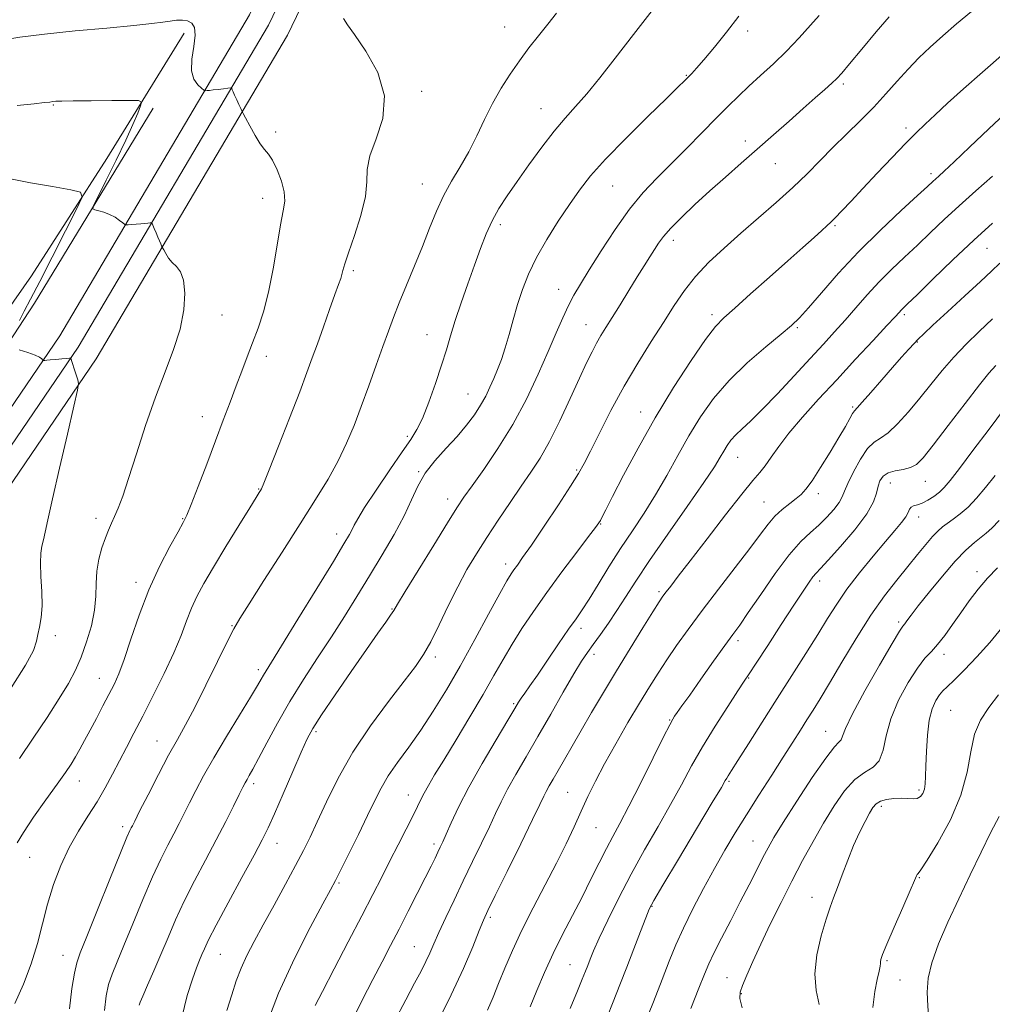
# Model space of a CAD drawing. Extents: x 2104800 to 2107700, y 292300 to 295200.
# Drawn here: x 2106722 to 2106960, y 293054 to 293294 of the extents above; entities that cross this region are included whole.
import ezdxf

# ---------------------------------------------------------------- set-up
doc = ezdxf.new("R2010")
doc.units = 0
doc.header["$MEASUREMENT"] = 0
for name, color, linetype, lineweight in [('BREAKLINE DTM HARD', 7, 'Continuous', 0), ('CONTOUR INDEX', 41, 'Continuous', 13), ('CONTOUR INTERMEDIATE', 44, 'Continuous', 0), ('SPOT ELEVATION DTM', 2, 'Continuous', 13)]:
    doc.layers.add(name, color=color, linetype=linetype, lineweight=lineweight)

msp = doc.modelspace()

# ---------------------------------------------------------------- linework, layer by layer
at = {"layer": 'BREAKLINE DTM HARD'}
for points in [[(2106512.77, 292918.74, 1078.52), (2106534.12, 292945.26, 1072.69), (2106559.87, 292970.52, 1066.06), (2106585.19, 292999.09, 1059.76), (2106603.61, 293024.21, 1055.58), (2106616.83, 293051.01, 1052.33), (2106637.67, 293080.75, 1048.81), (2106666.2, 293122.71, 1046.42), (2106706.27, 293179.09, 1043.84), (2106732.24, 293217.1, 1041.65), (2106778.6, 293295.54, 1036.87), (2106801.35, 293342.78, 1034.09), (2106822.26, 293386.2, 1030.51), (2106826.15, 293397.55, 1029.56), (2106829.35, 293409.26, 1028.49), (2106831.81, 293421.14, 1027.31), (2106833.52, 293433.14, 1026.03), (2106834.48, 293445.22, 1024.65), (2106834.67, 293457.31, 1023.17), (2106834.1, 293469.39, 1021.61), (2106832.78, 293481.39, 1019.96), (2106830.7, 293493.28, 1018.24)], [(2106517.32, 292916.02, 1078.72), (2106538.02, 292941.73, 1072.89), (2106563.68, 292966.9, 1066.26), (2106589.28, 292995.79, 1059.96), (2106608.12, 293021.48, 1055.78), (2106621.36, 293048.33, 1052.53), (2106641.99, 293077.77, 1049.01), (2106670.51, 293119.71, 1046.62), (2106710.58, 293176.09, 1044.04), (2106736.67, 293214.28, 1041.85), (2106783.23, 293293.06, 1037.07), (2106806.08, 293340.5, 1034.29), (2106827.13, 293384.2, 1030.71), (2106831.17, 293396.01, 1029.76), (2106834.45, 293408.04, 1028.69), (2106836.98, 293420.24, 1027.51), (2106838.74, 293432.57, 1026.23), (2106839.72, 293444.97, 1024.85), (2106839.92, 293457.39, 1023.37), (2106839.34, 293469.8, 1021.81), (2106837.98, 293482.13, 1020.16), (2106835.84, 293494.34, 1018.44)], [(2106521.87, 292913.3, 1078.52), (2106541.92, 292938.2, 1072.69), (2106567.49, 292963.28, 1066.06), (2106593.37, 292992.49, 1059.76), (2106612.63, 293018.75, 1055.58), (2106625.89, 293045.65, 1052.33), (2106646.31, 293074.79, 1048.81), (2106674.82, 293116.71, 1046.42), (2106714.89, 293173.09, 1043.84), (2106741.1, 293211.46, 1041.65), (2106787.86, 293290.58, 1036.87), (2106810.81, 293338.22, 1034.09), (2106832, 293382.2, 1030.51), (2106836.19, 293394.47, 1029.56), (2106839.56, 293406.81, 1028.49), (2106842.16, 293419.34, 1027.31), (2106843.96, 293431.99, 1026.03), (2106844.97, 293444.72, 1024.65), (2106845.17, 293457.48, 1023.17), (2106844.58, 293470.21, 1021.61), (2106843.18, 293482.87, 1019.96), (2106840.98, 293495.41, 1018.24)], [(2106646.98, 293117.82, 1049.1), (2106672.48, 293156.39, 1047.54), (2106700.38, 293196.19, 1045.98), (2106725.31, 293231.72, 1043.39), (2106743.67, 293260.47, 1041.44), (2106762.62, 293291.06, 1038.33)], [(2106755.01, 293272.76, 1038.59), (2106726.01, 293225.06, 1041.31), (2106697.56, 293181.61, 1044.17), (2106668.52, 293136.93, 1045.85), (2106645.39, 293102.65, 1048.12)]]:
    msp.add_polyline3d(points, dxfattribs=at)
at = {"layer": 'CONTOUR INDEX', "flags": 128}
for points, elevation in [([(2106751.602, 293053.46), (2106751.845, 293054.135), (2106752.488, 293055.639), (2106753.654, 293058.291), (2106755.201, 293061.823), (2106756.919, 293065.819), (2106758.657, 293069.956), (2106760.515, 293074.267), (2106762.651, 293078.875), (2106765.155, 293083.833), (2106767.842, 293088.919), (2106770.454, 293093.84), (2106772.768, 293098.312), (2106774.671, 293102.09), (2106776.084, 293104.939), (2106776.978, 293106.737), (2106777.532, 293107.814), (2106777.98, 293108.614), (2106778.545, 293109.577), (2106779.424, 293111.134), (2106780.804, 293113.709), (2106782.821, 293117.576), (2106785.403, 293122.4), (2106788.428, 293127.693), (2106791.76, 293133.041), (2106795.219, 293138.314), (2106798.613, 293143.456), (2106801.803, 293148.44), (2106804.862, 293153.365), (2106807.916, 293158.365), (2106811.021, 293163.492), (2106813.949, 293168.499), (2106816.402, 293173.061), (2106818.217, 293176.948), (2106819.768, 293180.327), (2106821.562, 293183.46), (2106823.957, 293186.552), (2106826.7, 293189.588), (2106829.387, 293192.494), (2106831.69, 293195.211), (2106833.585, 293197.744), (2106835.125, 293200.112), (2106836.37, 293202.342), (2106837.412, 293204.494), (2106838.349, 293206.637), (2106839.267, 293208.853), (2106840.188, 293211.29), (2106841.12, 293214.107), (2106842.074, 293217.404), (2106843.075, 293221.025), (2106844.149, 293224.751), (2106845.35, 293228.432), (2106846.838, 293232.192), (2106848.795, 293236.225), (2106851.315, 293240.623), (2106854.12, 293245.081), (2106856.841, 293249.19), (2106859.288, 293252.724), (2106861.982, 293256.188), (2106865.625, 293260.269), (2106870.597, 293265.358), (2106875.991, 293270.669), (2106880.582, 293275.12), (2106883.462, 293277.922), (2106885.003, 293279.444), (2106885.897, 293280.347), (2106886.766, 293281.241), (2106887.958, 293282.535), (2106889.75, 293284.588), (2106892.302, 293287.622), (2106895.293, 293291.321), (2106898.282, 293295.232)], 1030), ([(2106722.296, 293113.761), (2106725.666, 293118.674), (2106729.071, 293123.755), (2106732.063, 293128.372), (2106734.318, 293132.096), (2106736.005, 293135.293), (2106737.414, 293138.53), (2106738.756, 293142.22), (2106739.919, 293146.156), (2106740.706, 293149.98), (2106741.011, 293153.418), (2106741.079, 293156.549), (2106741.243, 293159.537), (2106741.75, 293162.489), (2106742.508, 293165.266), (2106743.341, 293167.671), (2106744.112, 293169.587), (2106744.845, 293171.235), (2106745.607, 293172.919), (2106746.473, 293174.979), (2106747.57, 293177.905), (2106749.033, 293182.223), (2106750.946, 293188.212), (2106753.185, 293195.156), (2106755.574, 293202.09), (2106757.925, 293208.255), (2106760.011, 293213.706), (2106761.596, 293218.702), (2106762.497, 293223.398), (2106762.752, 293227.529), (2106762.452, 293230.725), (2106761.711, 293232.763), (2106760.718, 293234.013), (2106759.684, 293234.991), (2106758.789, 293236.089), (2106758.088, 293237.197), (2106757.606, 293238.08), (2106757.343, 293238.579), (2106757.207, 293238.849), (2106757.08, 293239.119), (2106756.869, 293239.581), (2106756.562, 293240.265), (2106756.174, 293241.162), (2106755.728, 293242.228), (2106755.294, 293243.284), (2106754.955, 293244.118), (2106754.753, 293244.575), (2106754.579, 293244.731), (2106754.283, 293244.72), (2106753.745, 293244.654), (2106752.969, 293244.567), (2106751.986, 293244.469), (2106750.86, 293244.373), (2106749.765, 293244.288), (2106748.91, 293244.225), (2106748.418, 293244.209), (2106748.084, 293244.323), (2106747.622, 293244.666), (2106746.812, 293245.288), (2106745.696, 293246.053), (2106744.382, 293246.777), (2106742.992, 293247.314), (2106741.71, 293247.668), (2106740.734, 293247.88), (2106740.259, 293248.103), (2106740.47, 293248.948), (2106741.547, 293251.141), (2106743.544, 293255.103), (2106746.002, 293260.051), (2106748.337, 293264.898), (2106750.081, 293268.754), (2106751.24, 293271.524), (2106751.937, 293273.308), (2106752.17, 293274.24), (2106751.437, 293274.58), (2106749.11, 293274.617), (2106744.898, 293274.594), (2106739.87, 293274.561), (2106735.433, 293274.52), (2106732.65, 293274.471), (2106731.213, 293274.413), (2106730.472, 293274.341), (2106729.777, 293274.246), (2106728.487, 293274.086), (2106725.959, 293273.812), (2106721.802, 293273.389)], 1040), ([(2106803.33, 293048.867), (2106806.151, 293054.664), (2106808.779, 293059.718), (2106811.04, 293064.039), (2106813.088, 293067.986), (2106815.159, 293072.004), (2106817.406, 293076.373), (2106819.633, 293080.724), (2106821.562, 293084.524), (2106822.984, 293087.372), (2106823.973, 293089.398), (2106824.676, 293090.86), (2106825.246, 293092.048), (2106825.859, 293093.362), (2106826.696, 293095.229), (2106827.935, 293098.015), (2106829.738, 293101.826), (2106832.262, 293106.708), (2106835.517, 293112.512), (2106838.919, 293118.334), (2106841.74, 293123.075), (2106843.458, 293125.959), (2106844.386, 293127.491), (2106845.046, 293128.495), (2106845.9, 293129.704), (2106847.17, 293131.494), (2106849.018, 293134.149), (2106851.494, 293137.776), (2106854.203, 293141.763), (2106856.637, 293145.32), (2106858.451, 293147.922), (2106859.958, 293150.112), (2106861.635, 293152.696), (2106863.843, 293156.269), (2106866.485, 293160.557), (2106869.346, 293165.07), (2106872.242, 293169.436), (2106875.109, 293173.744), (2106877.913, 293178.197), (2106880.638, 293182.933), (2106883.329, 293187.82), (2106886.05, 293192.657), (2106888.897, 293197.293), (2106892.091, 293201.766), (2106895.883, 293206.161), (2106900.352, 293210.482), (2106904.876, 293214.403), (2106908.66, 293217.517), (2106911.191, 293219.636), (2106913.099, 293221.455), (2106915.294, 293223.889), (2106918.497, 293227.617), (2106922.67, 293232.371), (2106927.582, 293237.649), (2106932.913, 293242.94), (2106937.979, 293247.701), (2106942.005, 293251.383), (2106944.453, 293253.622), (2106945.718, 293254.791), (2106946.43, 293255.449), (2106947.195, 293256.141), (2106948.525, 293257.364), (2106950.905, 293259.6), (2106954.654, 293263.163), (2106959.424, 293267.69), (2106964.699, 293272.651)], 1020), ([(2106857.03, 293052.629), (2106858.797, 293056.902), (2106859.99, 293059.822), (2106860.752, 293061.716), (2106861.312, 293063.148), (2106861.904, 293064.664), (2106862.766, 293066.733), (2106864.139, 293069.808), (2106866.195, 293074.186), (2106868.84, 293079.548), (2106871.911, 293085.421), (2106875.229, 293091.374), (2106878.545, 293097.142), (2106881.593, 293102.5), (2106884.215, 293107.328), (2106886.676, 293111.908), (2106889.351, 293116.629), (2106892.453, 293121.682), (2106895.552, 293126.489), (2106898.058, 293130.278), (2106899.621, 293132.618), (2106900.841, 293134.457), (2106902.556, 293137.083), (2106905.336, 293141.365), (2106908.663, 293146.497), (2106911.751, 293151.251), (2106913.988, 293154.667), (2106915.456, 293156.852), (2106916.412, 293158.178), (2106917.164, 293159.073), (2106918.212, 293160.183), (2106920.106, 293162.206), (2106923.144, 293165.575), (2106926.612, 293169.649), (2106929.545, 293173.522), (2106931.232, 293176.488), (2106931.974, 293178.642), (2106932.329, 293180.281), (2106932.785, 293181.647), (2106933.552, 293182.753), (2106934.775, 293183.557), (2106936.509, 293184.057), (2106938.468, 293184.42), (2106940.28, 293184.856), (2106941.745, 293185.633), (2106943.364, 293187.27), (2106945.808, 293190.348), (2106949.467, 293195.116), (2106953.594, 293200.507), (2106957.157, 293205.123), (2106959.456, 293207.988), (2106961.108, 293209.814)], 1010), ([(2106917.927, 293053.609), (2106917.171, 293056.981), (2106916.869, 293061.059), (2106917.382, 293065.728), (2106918.443, 293070.419), (2106919.622, 293074.451), (2106920.598, 293077.377), (2106921.459, 293079.701), (2106922.398, 293082.164), (2106923.563, 293085.31), (2106924.911, 293088.893), (2106926.356, 293092.471), (2106927.803, 293095.661), (2106929.141, 293098.322), (2106930.252, 293100.374), (2106931.088, 293101.779), (2106931.878, 293102.681), (2106932.921, 293103.264), (2106934.42, 293103.683), (2106936.2, 293103.945), (2106937.99, 293104.028), (2106939.565, 293103.943), (2106940.879, 293103.855), (2106941.932, 293103.964), (2106942.728, 293104.428), (2106943.293, 293105.217), (2106943.659, 293106.259), (2106943.862, 293107.545), (2106943.967, 293109.324), (2106944.041, 293111.912), (2106944.159, 293115.454), (2106944.402, 293119.412), (2106944.857, 293123.079), (2106945.572, 293125.895), (2106946.441, 293127.897), (2106947.32, 293129.272), (2106948.151, 293130.258), (2106949.221, 293131.297), (2106950.905, 293132.887), (2106953.439, 293135.382), (2106956.52, 293138.576), (2106959.704, 293142.124), (2106962.624, 293145.693)], 1000)]:
    msp.add_lwpolyline(points, dxfattribs=dict(at, elevation=elevation))
at = {"layer": 'CONTOUR INTERMEDIATE', "flags": 128}
for points, elevation in [([(2106734.582, 293052.529), (2106735.17, 293057.477), (2106735.795, 293061.243), (2106736.353, 293063.754), (2106737.2, 293066.237), (2106738.803, 293070.247), (2106741.418, 293076.734), (2106744.44, 293084.229), (2106747.046, 293090.657), (2106748.62, 293094.463), (2106749.36, 293096.162), (2106749.669, 293096.785), (2106749.936, 293097.305), (2106750.51, 293098.439), (2106751.726, 293100.843), (2106753.78, 293104.888), (2106756.311, 293109.81), (2106758.818, 293114.557), (2106760.948, 293118.411), (2106762.943, 293121.98), (2106765.193, 293126.201), (2106767.933, 293131.648), (2106770.767, 293137.429), (2106773.141, 293142.289), (2106774.745, 293145.443), (2106776.227, 293148.005), (2106778.479, 293151.562), (2106782.105, 293157.221), (2106786.555, 293164.17), (2106790.997, 293171.114), (2106794.755, 293177.04), (2106797.807, 293182.048), (2106800.289, 293186.518), (2106802.348, 293190.804), (2106804.165, 293195.158), (2106805.93, 293199.809), (2106807.774, 293204.859), (2106809.59, 293209.92), (2106811.213, 293214.479), (2106812.549, 293218.212), (2106813.793, 293221.558), (2106815.211, 293225.143), (2106816.985, 293229.424), (2106818.961, 293234.156), (2106820.902, 293238.926), (2106822.642, 293243.393), (2106824.295, 293247.518), (2106826.045, 293251.337), (2106828.021, 293254.916), (2106830.13, 293258.424), (2106832.222, 293262.06), (2106834.191, 293265.957), (2106836.101, 293269.977), (2106838.056, 293273.917), (2106840.139, 293277.615), (2106842.336, 293281.077), (2106844.614, 293284.35), (2106846.933, 293287.474), (2106849.251, 293290.453), (2106851.524, 293293.287), (2106853.705, 293296.003)], 1034), ([(2106743.166, 293052.152), (2106743.517, 293055.701), (2106744.141, 293058.441), (2106745.004, 293061.022), (2106746.2, 293064.03), (2106747.861, 293068.033), (2106750.038, 293073.345), (2106752.477, 293079.248), (2106754.849, 293084.766), (2106756.888, 293089.148), (2106758.601, 293092.54), (2106760.061, 293095.313), (2106761.352, 293097.808), (2106762.59, 293100.264), (2106763.905, 293102.891), (2106765.432, 293105.898), (2106767.345, 293109.492), (2106769.828, 293113.882), (2106772.926, 293119.082), (2106776.136, 293124.344), (2106778.819, 293128.727), (2106780.509, 293131.547), (2106781.438, 293133.152), (2106782.013, 293134.149), (2106782.67, 293135.207), (2106783.959, 293137.253), (2106786.457, 293141.277), (2106790.45, 293147.781), (2106795.056, 293155.314), (2106799.097, 293161.937), (2106801.681, 293166.181), (2106803.047, 293168.474), (2106803.721, 293169.716), (2106804.221, 293170.768), (2106805.059, 293172.336), (2106806.739, 293175.086), (2106809.548, 293179.375), (2106812.883, 293184.318), (2106815.92, 293188.72), (2106818.054, 293191.763), (2106819.552, 293194.136), (2106820.901, 293196.904), (2106822.462, 293200.825), (2106824.109, 293205.414), (2106825.59, 293209.879), (2106826.742, 293213.656), (2106827.75, 293217.098), (2106828.886, 293220.789), (2106830.342, 293225.133), (2106831.988, 293229.826), (2106833.613, 293234.383), (2106835.068, 293238.425), (2106836.447, 293241.98), (2106837.906, 293245.179), (2106839.589, 293248.187), (2106841.604, 293251.29), (2106844.047, 293254.808), (2106846.946, 293258.914), (2106850.058, 293263.202), (2106853.072, 293267.12), (2106855.777, 293270.305), (2106858.36, 293273.159), (2106861.112, 293276.272), (2106864.293, 293280.151), (2106868.054, 293284.95), (2106872.518, 293290.74), (2106877.638, 293297.385)], 1032), ([(2106782.456, 293047.842), (2106785.712, 293056.375), (2106789.566, 293064.867), (2106793.407, 293072.427), (2106796.509, 293078.181), (2106798.399, 293081.648), (2106799.605, 293083.921), (2106800.909, 293086.489), (2106802.877, 293090.431), (2106805.225, 293095.18), (2106807.452, 293099.762), (2106809.213, 293103.451), (2106810.769, 293106.517), (2106812.533, 293109.478), (2106814.817, 293112.769), (2106817.533, 293116.489), (2106820.492, 293120.653), (2106823.549, 293125.29), (2106826.734, 293130.489), (2106830.122, 293136.351), (2106833.696, 293142.797), (2106837.079, 293149.023), (2106839.799, 293154.042), (2106841.537, 293157.162), (2106842.558, 293158.859), (2106843.278, 293159.904), (2106844.102, 293161.032), (2106845.399, 293162.85), (2106847.528, 293165.931), (2106850.65, 293170.544), (2106854.129, 293175.753), (2106857.133, 293180.32), (2106859.086, 293183.417), (2106860.455, 293185.853), (2106861.964, 293188.848), (2106864.175, 293193.302), (2106867.004, 293198.833), (2106870.206, 293204.74), (2106873.542, 293210.42), (2106876.808, 293215.666), (2106879.81, 293220.37), (2106882.44, 293224.48), (2106884.954, 293228.158), (2106887.695, 293231.619), (2106890.934, 293235.054), (2106894.649, 293238.55), (2106898.745, 293242.167), (2106903.092, 293245.93), (2106907.426, 293249.709), (2106911.447, 293253.341), (2106914.952, 293256.71), (2106918.134, 293259.913), (2106921.283, 293263.095), (2106924.607, 293266.367), (2106927.996, 293269.696), (2106931.256, 293273.015), (2106934.245, 293276.258), (2106937.015, 293279.368), (2106939.669, 293282.29), (2106942.316, 293285.006), (2106945.093, 293287.648), (2106948.142, 293290.383), (2106951.554, 293293.331), (2106955.199, 293296.404)], 1024), ([(2106721.752, 293093.112), (2106723.276, 293095.661), (2106725.794, 293099.36), (2106728.791, 293103.59), (2106731.561, 293107.458), (2106733.567, 293110.299), (2106734.956, 293112.361), (2106736.044, 293114.118), (2106737.111, 293115.983), (2106738.271, 293118.12), (2106739.602, 293120.63), (2106741.136, 293123.538), (2106742.733, 293126.576), (2106744.21, 293129.395), (2106745.45, 293131.833), (2106746.615, 293134.445), (2106747.93, 293137.971), (2106749.584, 293142.909), (2106751.599, 293148.798), (2106753.958, 293154.938), (2106756.576, 293160.677), (2106759.1, 293165.56), (2106761.109, 293169.177), (2106762.349, 293171.399), (2106763.224, 293173.204), (2106764.304, 293175.846), (2106766.005, 293180.212), (2106768.117, 293185.708), (2106770.273, 293191.372), (2106772.182, 293196.427), (2106773.843, 293200.853), (2106775.328, 293204.813), (2106776.707, 293208.469), (2106778.032, 293211.955), (2106779.35, 293215.402), (2106780.693, 293218.975), (2106782.019, 293222.984), (2106783.268, 293227.773), (2106784.39, 293233.463), (2106785.37, 293239.283), (2106786.202, 293244.24), (2106786.855, 293247.645), (2106787.195, 293250.036), (2106787.067, 293252.254), (2106786.383, 293254.909), (2106785.347, 293257.675), (2106784.234, 293259.993), (2106783.246, 293261.504), (2106782.295, 293262.638), (2106781.222, 293264.029), (2106779.937, 293266.095), (2106778.643, 293268.413), (2106777.613, 293270.346), (2106777.032, 293271.451), (2106776.731, 293272.047), (2106776.451, 293272.645), (2106776, 293273.621), (2106775.453, 293274.814), (2106774.946, 293275.928), (2106774.591, 293276.73), (2106774.374, 293277.236), (2106774.255, 293277.526), (2106774.165, 293277.667), (2106773.923, 293277.694), (2106773.324, 293277.627), (2106772.247, 293277.494), (2106770.929, 293277.334), (2106769.692, 293277.189), (2106768.793, 293277.093), (2106768.216, 293277.04), (2106767.881, 293277.014), (2106767.684, 293277.024), (2106767.425, 293277.174), (2106766.884, 293277.593), (2106765.951, 293278.415), (2106764.965, 293279.795), (2106764.38, 293281.894), (2106764.489, 293284.742), (2106764.959, 293287.844), (2106765.299, 293290.571), (2106765.12, 293292.44), (2106764.454, 293293.534), (2106763.434, 293294.076), (2106762.182, 293294.27), (2106760.755, 293294.228), (2106759.197, 293294.038), (2106757.409, 293293.769), (2106754.712, 293293.412), (2106750.281, 293292.938), (2106743.668, 293292.33), (2106735.926, 293291.621), (2106728.482, 293290.853), (2106722.44, 293290.062), (2106717.621, 293289.248)], 1038), ([(2106721.214, 293053.826), (2106723.277, 293058.576), (2106725.217, 293063.568), (2106726.713, 293068.494), (2106727.932, 293073.335), (2106729.165, 293078.143), (2106730.651, 293082.938), (2106732.424, 293087.601), (2106734.465, 293091.979), (2106736.729, 293095.966), (2106739.067, 293099.643), (2106741.302, 293103.137), (2106743.301, 293106.551), (2106745.107, 293109.899), (2106746.802, 293113.169), (2106748.487, 293116.414), (2106750.324, 293119.938), (2106752.488, 293124.107), (2106755.061, 293129.116), (2106757.73, 293134.482), (2106760.089, 293139.548), (2106761.847, 293143.81), (2106763.18, 293147.363), (2106764.379, 293150.452), (2106765.727, 293153.365), (2106767.459, 293156.559), (2106769.802, 293160.535), (2106772.829, 293165.529), (2106776.005, 293170.71), (2106778.639, 293174.984), (2106780.225, 293177.546), (2106780.974, 293178.747), (2106781.279, 293179.228), (2106781.532, 293179.689), (2106782.122, 293181.062), (2106783.436, 293184.339), (2106785.686, 293190.063), (2106788.383, 293196.985), (2106790.863, 293203.413), (2106792.641, 293208.108), (2106793.944, 293211.662), (2106795.183, 293215.124), (2106796.651, 293219.236), (2106798.182, 293223.51), (2106799.494, 293227.155), (2106800.377, 293229.587), (2106800.901, 293231.069), (2106801.207, 293232.071), (2106801.457, 293233.084), (2106801.894, 293234.67), (2106802.782, 293237.407), (2106804.244, 293241.607), (2106805.837, 293246.519), (2106806.975, 293251.123), (2106807.303, 293254.703), (2106807.379, 293257.751), (2106807.988, 293261.062), (2106809.575, 293265.252), (2106811.209, 293270.233), (2106811.614, 293275.74), (2106809.946, 293281.431), (2106807.076, 293286.661), (2106804.305, 293290.71), (2106802.601, 293293.143), (2106801.607, 293294.67)], 1036), ([(2106762.017, 293050.447), (2106763.337, 293055.803), (2106764.64, 293059.822), (2106765.636, 293062.567), (2106766.367, 293064.407), (2106766.952, 293065.791), (2106767.566, 293067.215), (2106768.589, 293069.367), (2106770.454, 293072.983), (2106773.382, 293078.434), (2106776.75, 293084.624), (2106779.726, 293090.092), (2106781.725, 293093.846), (2106783.164, 293096.769), (2106784.707, 293100.214), (2106786.819, 293105.093), (2106789.169, 293110.557), (2106791.227, 293115.318), (2106792.68, 293118.528), (2106794.078, 293121.097), (2106796.19, 293124.376), (2106799.514, 293129.287), (2106803.464, 293135.035), (2106807.183, 293140.396), (2106809.991, 293144.401), (2106811.899, 293147.1), (2106813.096, 293148.799), (2106813.856, 293149.935), (2106814.806, 293151.479), (2106816.66, 293154.531), (2106819.845, 293159.735), (2106823.639, 293165.902), (2106827.032, 293171.386), (2106829.322, 293175.026), (2106831.039, 293177.606), (2106833.021, 293180.397), (2106835.885, 293184.396), (2106839.366, 293189.509), (2106842.978, 293195.368), (2106846.306, 293201.588), (2106849.223, 293207.704), (2106851.671, 293213.233), (2106853.63, 293217.804), (2106855.218, 293221.491), (2106856.59, 293224.479), (2106857.927, 293227.032), (2106859.517, 293229.719), (2106861.675, 293233.184), (2106864.597, 293237.825), (2106868.018, 293243.05), (2106871.552, 293248.015), (2106874.916, 293252.108), (2106878.232, 293255.626), (2106881.719, 293259.096), (2106885.5, 293262.888), (2106889.306, 293266.752), (2106892.767, 293270.281), (2106895.64, 293273.194), (2106898.172, 293275.696), (2106900.734, 293278.115), (2106903.611, 293280.725), (2106906.733, 293283.579), (2106909.942, 293286.676), (2106913.056, 293289.939), (2106915.804, 293292.994), (2106917.888, 293295.391)], 1028), ([(2106773.047, 293052.144), (2106774.245, 293055.984), (2106775.35, 293059.353), (2106776.537, 293062.475), (2106777.963, 293065.594), (2106779.734, 293069.018), (2106781.944, 293073.07), (2106784.601, 293077.903), (2106787.379, 293082.973), (2106789.867, 293087.564), (2106791.79, 293091.218), (2106793.42, 293094.511), (2106795.166, 293098.278), (2106797.386, 293103.151), (2106800.243, 293108.945), (2106803.846, 293115.273), (2106808.168, 293121.713), (2106812.617, 293127.707), (2106816.46, 293132.66), (2106819.182, 293136.236), (2106821.141, 293139.128), (2106822.912, 293142.282), (2106824.947, 293146.386), (2106827.206, 293151.08), (2106829.523, 293155.745), (2106831.786, 293159.922), (2106834.097, 293163.809), (2106836.612, 293167.766), (2106839.415, 293172.03), (2106842.314, 293176.344), (2106845.046, 293180.327), (2106847.435, 293183.775), (2106849.649, 293187.184), (2106851.943, 293191.225), (2106854.476, 293196.306), (2106857.031, 293201.781), (2106859.293, 293206.739), (2106861.036, 293210.487), (2106862.363, 293213.204), (2106863.465, 293215.284), (2106864.53, 293217.119), (2106865.739, 293219.078), (2106867.275, 293221.523), (2106869.236, 293224.671), (2106871.396, 293228.157), (2106873.45, 293231.466), (2106875.155, 293234.197), (2106876.528, 293236.382), (2106877.651, 293238.165), (2106878.654, 293239.72), (2106879.861, 293241.346), (2106881.643, 293243.373), (2106884.263, 293246.033), (2106887.542, 293249.168), (2106891.193, 293252.525), (2106894.976, 293255.898), (2106898.838, 293259.282), (2106902.769, 293262.717), (2106906.731, 293266.207), (2106910.551, 293269.589), (2106914.024, 293272.66), (2106916.972, 293275.249), (2106919.33, 293277.316), (2106921.059, 293278.854), (2106922.242, 293279.979), (2106923.439, 293281.303), (2106925.331, 293283.558), (2106928.34, 293287.177), (2106931.858, 293291.383), (2106935.017, 293295.096)], 1026), ([(2106794.682, 293053.312), (2106796.48, 293056.766), (2106799.336, 293062.277), (2106802.753, 293068.887), (2106806.058, 293075.289), (2106808.738, 293080.492), (2106810.935, 293084.761), (2106812.948, 293088.678), (2106814.993, 293092.661), (2106816.933, 293096.459), (2106818.541, 293099.657), (2106819.673, 293101.979), (2106820.513, 293103.716), (2106821.324, 293105.3), (2106822.365, 293107.158), (2106823.875, 293109.708), (2106826.087, 293113.364), (2106829.103, 293118.33), (2106832.499, 293123.961), (2106835.723, 293129.402), (2106838.367, 293134.009), (2106840.618, 293137.974), (2106842.811, 293141.702), (2106845.239, 293145.554), (2106848.04, 293149.713), (2106851.311, 293154.318), (2106855.023, 293159.351), (2106858.65, 293164.17), (2106861.537, 293167.977), (2106863.224, 293170.218), (2106864.014, 293171.321), (2106864.401, 293171.961), (2106864.856, 293172.81), (2106865.746, 293174.529), (2106867.411, 293177.779), (2106870.096, 293182.986), (2106873.651, 293189.651), (2106877.829, 293197.041), (2106882.327, 293204.42), (2106886.625, 293211.043), (2106890.145, 293216.16), (2106892.57, 293219.352), (2106894.617, 293221.515), (2106897.26, 293223.878), (2106901.17, 293227.333), (2106905.796, 293231.444), (2106910.282, 293235.442), (2106913.928, 293238.697), (2106916.665, 293241.14), (2106918.578, 293242.846), (2106919.815, 293243.947), (2106920.759, 293244.826), (2106921.854, 293245.927), (2106923.475, 293247.623), (2106925.721, 293250.009), (2106928.621, 293253.106), (2106932.11, 293256.836), (2106935.759, 293260.709), (2106939.041, 293264.13), (2106941.612, 293266.705), (2106943.839, 293268.822), (2106946.266, 293271.071), (2106949.351, 293273.929), (2106953.202, 293277.45), (2106957.841, 293281.578), (2106963.152, 293286.163)], 1022), ([(2106722.303, 293220.837), (2106723.488, 293223.079), (2106725.044, 293226.025), (2106727.289, 293230.348), (2106730.354, 293236.342), (2106733.624, 293242.781), (2106736.294, 293248.056), (2106737.644, 293251.004), (2106737.275, 293252.236), (2106734.873, 293252.81), (2106730.41, 293253.571), (2106725.02, 293254.523), (2106720.124, 293255.457)], 1042), ([(2106813.975, 293049.379), (2106816.802, 293054.724), (2106818.969, 293058.778), (2106820.543, 293061.757), (2106821.712, 293064.079), (2106822.671, 293066.16), (2106823.653, 293068.399), (2106824.896, 293071.196), (2106826.576, 293074.833), (2106828.613, 293079.133), (2106830.86, 293083.806), (2106833.166, 293088.555), (2106835.358, 293093.07), (2106837.258, 293097.035), (2106838.77, 293100.273), (2106840.146, 293103.158), (2106841.72, 293106.207), (2106843.76, 293109.845), (2106846.258, 293114.152), (2106849.141, 293119.119), (2106852.282, 293124.612), (2106855.343, 293129.984), (2106857.936, 293134.463), (2106859.809, 293137.529), (2106861.247, 293139.675), (2106862.673, 293141.649), (2106864.413, 293144.047), (2106866.4, 293146.856), (2106868.471, 293149.915), (2106870.569, 293153.178), (2106873.061, 293157.064), (2106876.423, 293162.111), (2106880.876, 293168.544), (2106885.644, 293175.342), (2106889.7, 293181.176), (2106892.286, 293185.059), (2106893.72, 293187.387), (2106894.593, 293188.902), (2106895.411, 293190.231), (2106896.357, 293191.536), (2106897.532, 293192.865), (2106899.057, 293194.324), (2106901.135, 293196.251), (2106903.989, 293199.039), (2106907.704, 293202.898), (2106911.814, 293207.297), (2106915.716, 293211.516), (2106918.959, 293215.022), (2106921.703, 293218.017), (2106924.263, 293220.888), (2106926.902, 293223.934), (2106929.675, 293227.104), (2106932.585, 293230.265), (2106935.628, 293233.313), (2106938.763, 293236.287), (2106941.942, 293239.261), (2106945.15, 293242.306), (2106948.51, 293245.493), (2106952.178, 293248.894), (2106956.214, 293252.514), (2106960.288, 293256.109)], 1018), ([(2106824.379, 293048.829), (2106827.938, 293055.923), (2106830.903, 293062.36), (2106833.182, 293067.717), (2106834.788, 293071.681), (2106835.847, 293074.241), (2106836.924, 293076.591), (2106838.696, 293080.228), (2106841.576, 293086.093), (2106844.919, 293092.908), (2106847.819, 293098.841), (2106849.605, 293102.53), (2106850.554, 293104.49), (2106851.178, 293105.706), (2106851.913, 293107.016), (2106852.874, 293108.678), (2106854.1, 293110.803), (2106855.627, 293113.486), (2106857.482, 293116.747), (2106859.69, 293120.59), (2106862.263, 293124.999), (2106865.164, 293129.892), (2106868.342, 293135.168), (2106871.679, 293140.626), (2106874.8, 293145.676), (2106877.266, 293149.629), (2106878.791, 293152.032), (2106879.705, 293153.391), (2106880.494, 293154.448), (2106881.622, 293155.903), (2106883.465, 293158.281), (2106886.381, 293162.065), (2106890.5, 293167.429), (2106895.049, 293173.326), (2106899.029, 293178.399), (2106901.705, 293181.673), (2106903.404, 293183.679), (2106904.716, 293185.329), (2106906.167, 293187.386), (2106908.038, 293190.027), (2106910.544, 293193.282), (2106913.833, 293197.155), (2106917.785, 293201.551), (2106922.208, 293206.347), (2106926.844, 293211.334), (2106931.15, 293215.958), (2106934.514, 293219.578), (2106936.516, 293221.749), (2106937.488, 293222.816), (2106937.955, 293223.321), (2106938.452, 293223.817), (2106939.562, 293224.89), (2106941.879, 293227.139), (2106945.766, 293230.919), (2106950.647, 293235.63), (2106955.717, 293240.428), (2106960.322, 293244.642)], 1016), ([(2106836.843, 293052.237), (2106838.179, 293055.387), (2106839.517, 293058.703), (2106841.058, 293062.485), (2106842.922, 293066.82), (2106845.213, 293071.739), (2106847.958, 293077.193), (2106850.888, 293082.815), (2106853.658, 293088.158), (2106856.004, 293092.876), (2106857.979, 293097.04), (2106859.719, 293100.821), (2106861.377, 293104.424), (2106863.186, 293108.172), (2106865.399, 293112.418), (2106868.158, 293117.355), (2106871.164, 293122.523), (2106874.008, 293127.299), (2106876.398, 293131.238), (2106878.507, 293134.604), (2106880.626, 293137.836), (2106883.019, 293141.329), (2106885.854, 293145.292), (2106889.273, 293149.888), (2106893.288, 293155.133), (2106897.396, 293160.448), (2106900.967, 293165.104), (2106903.553, 293168.562), (2106905.443, 293171.041), (2106907.11, 293172.948), (2106908.91, 293174.615), (2106910.723, 293176.076), (2106912.307, 293177.29), (2106913.532, 293178.314), (2106914.69, 293179.591), (2106916.181, 293181.663), (2106918.261, 293184.854), (2106920.61, 293188.615), (2106922.767, 293192.182), (2106924.366, 293194.937), (2106925.439, 293196.856), (2106926.114, 293198.062), (2106926.571, 293198.76), (2106927.198, 293199.482), (2106928.435, 293200.842), (2106930.561, 293203.247), (2106933.212, 293206.279), (2106935.864, 293209.311), (2106938.088, 293211.831), (2106939.833, 293213.782), (2106941.146, 293215.218), (2106942.176, 293216.295), (2106943.486, 293217.56), (2106945.744, 293219.659), (2106949.337, 293222.977), (2106953.541, 293226.86), (2106957.352, 293230.392), (2106960.061, 293232.925), (2106962.147, 293234.876)], 1014), ([(2106847.275, 293053.059), (2106848.899, 293057.016), (2106850.768, 293061.409), (2106852.869, 293066.031), (2106855.173, 293070.698), (2106857.567, 293075.327), (2106859.918, 293079.858), (2106862.113, 293084.21), (2106864.11, 293088.226), (2106865.885, 293091.725), (2106867.479, 293094.705), (2106869.196, 293097.859), (2106871.404, 293102.058), (2106874.296, 293107.78), (2106877.351, 293113.934), (2106879.874, 293119.033), (2106881.363, 293122), (2106882.105, 293123.371), (2106882.578, 293124.088), (2106883.229, 293125.002), (2106884.365, 293126.594), (2106886.256, 293129.254), (2106889.014, 293133.143), (2106892.114, 293137.505), (2106894.868, 293141.357), (2106896.828, 293144.062), (2106898.491, 293146.375), (2106900.587, 293149.395), (2106903.622, 293153.849), (2106907.182, 293158.955), (2106910.625, 293163.556), (2106913.458, 293166.792), (2106915.778, 293169.001), (2106917.83, 293170.818), (2106919.786, 293172.733), (2106921.514, 293174.653), (2106922.805, 293176.338), (2106923.562, 293177.675), (2106924.119, 293179.058), (2106924.921, 293181.01), (2106926.282, 293183.831), (2106928.008, 293186.936), (2106929.774, 293189.519), (2106931.357, 293191.045), (2106932.937, 293192.052), (2106934.791, 293193.349), (2106937.117, 293195.551), (2106939.776, 293198.493), (2106942.549, 293201.815), (2106945.27, 293205.207), (2106947.996, 293208.568), (2106950.837, 293211.845), (2106953.873, 293215.006), (2106957.066, 293218.104), (2106960.347, 293221.208)], 1012), ([(2106720.337, 293131.009), (2106723.787, 293136.539), (2106725.719, 293140.18), (2106726.515, 293142.399), (2106726.845, 293144.055), (2106727.239, 293145.887), (2106727.648, 293148.171), (2106727.879, 293151.06), (2106727.808, 293154.585), (2106727.589, 293158.273), (2106727.444, 293161.523), (2106727.54, 293163.906), (2106727.828, 293165.672), (2106728.203, 293167.239), (2106728.621, 293169.111), (2106729.269, 293172.122), (2106730.395, 293177.19), (2106732.117, 293184.715), (2106734.041, 293193.016), (2106735.644, 293199.894), (2106736.524, 293203.754), (2106736.771, 293205.415), (2106736.597, 293206.302), (2106736.201, 293207.533), (2106735.73, 293208.998), (2106735.318, 293210.282), (2106735.067, 293211.071), (2106734.949, 293211.444), (2106734.907, 293211.583), (2106734.854, 293211.637), (2106734.597, 293211.633), (2106733.914, 293211.569), (2106732.687, 293211.449), (2106731.209, 293211.306), (2106729.874, 293211.178), (2106728.987, 293211.097), (2106728.494, 293211.055), (2106728.253, 293211.037), (2106728.134, 293211.036), (2106728.063, 293211.082), (2106727.979, 293211.216), (2106727.788, 293211.472), (2106727.265, 293211.858), (2106726.155, 293212.381), (2106724.34, 293213.02), (2106722.267, 293213.664)], 1042), ([(2106865.979, 293050.299), (2106867.579, 293054.271), (2106869.206, 293058.372), (2106870.895, 293062.7), (2106872.635, 293067.236), (2106874.246, 293071.47), (2106875.503, 293074.772), (2106876.357, 293076.881), (2106877.473, 293079.019), (2106879.692, 293082.778), (2106883.499, 293089.129), (2106887.959, 293096.561), (2106891.782, 293102.942), (2106894.003, 293106.679), (2106894.962, 293108.317), (2106895.321, 293108.937), (2106895.694, 293109.539), (2106896.489, 293110.788), (2106898.064, 293113.267), (2106900.649, 293117.353), (2106903.971, 293122.603), (2106907.631, 293128.369), (2106911.262, 293134.069), (2106914.641, 293139.384), (2106917.576, 293144.063), (2106919.987, 293147.978), (2106922.22, 293151.495), (2106924.729, 293155.103), (2106927.809, 293159.121), (2106931.11, 293163.191), (2106934.123, 293166.786), (2106936.44, 293169.504), (2106938.061, 293171.449), (2106939.091, 293172.852), (2106939.661, 293173.908), (2106940.006, 293174.68), (2106940.393, 293175.194), (2106941.035, 293175.504), (2106941.958, 293175.773), (2106943.138, 293176.191), (2106944.529, 293176.897), (2106945.984, 293177.821), (2106947.334, 293178.847), (2106948.526, 293179.976), (2106949.973, 293181.693), (2106952.208, 293184.606), (2106955.55, 293189.05), (2106959.474, 293194.278), (2106963.241, 293199.273)], 1008), ([(2106875.133, 293048.624), (2106877.373, 293054.261), (2106879.503, 293059.667), (2106881.266, 293064.169), (2106882.894, 293068.149), (2106884.739, 293072.254), (2106887.052, 293076.947), (2106889.673, 293081.961), (2106892.341, 293086.845), (2106894.872, 293091.285), (2106897.398, 293095.522), (2106900.129, 293099.935), (2106903.182, 293104.758), (2106906.307, 293109.639), (2106909.159, 293114.082), (2106911.479, 293117.714), (2106913.352, 293120.661), (2106914.947, 293123.174), (2106916.46, 293125.56), (2106918.192, 293128.354), (2106920.47, 293132.146), (2106923.501, 293137.281), (2106927.006, 293143.111), (2106930.584, 293148.744), (2106933.904, 293153.476), (2106936.905, 293157.369), (2106939.596, 293160.674), (2106941.978, 293163.584), (2106944.018, 293166.059), (2106945.675, 293167.995), (2106946.957, 293169.353), (2106948.066, 293170.338), (2106949.252, 293171.218), (2106950.713, 293172.233), (2106952.438, 293173.527), (2106954.362, 293175.216), (2106956.434, 293177.383), (2106958.64, 293179.98), (2106960.981, 293182.928)], 1006), ([(2106886.517, 293052.603), (2106888.503, 293057.611), (2106889.856, 293061.017), (2106890.91, 293063.501), (2106892.18, 293066.156), (2106894.039, 293069.799), (2106896.301, 293074.153), (2106898.643, 293078.664), (2106900.788, 293082.849), (2106902.643, 293086.507), (2106904.164, 293089.507), (2106905.411, 293091.895), (2106906.86, 293094.432), (2106909.092, 293098.054), (2106912.437, 293103.294), (2106916.223, 293109.059), (2106919.527, 293113.848), (2106921.649, 293116.569), (2106922.766, 293117.751), (2106923.278, 293118.328), (2106923.617, 293119.195), (2106924.349, 293121.082), (2106926.072, 293124.677), (2106929.113, 293130.272), (2106932.699, 293136.559), (2106935.783, 293141.831), (2106937.588, 293144.835), (2106938.416, 293146.12), (2106938.841, 293146.688), (2106939.388, 293147.427), (2106940.401, 293148.779), (2106942.178, 293151.073), (2106944.874, 293154.456), (2106948.07, 293158.338), (2106951.205, 293161.944), (2106953.824, 293164.667), (2106955.9, 293166.568), (2106957.511, 293167.874), (2106958.796, 293168.866), (2106960.131, 293170.039), (2106961.95, 293171.944)], 1004), ([(2106899.093, 293052.761), (2106898.528, 293055.087), (2106898.587, 293056.611), (2106899.175, 293058.245), (2106900.217, 293060.733), (2106901.7, 293064.139), (2106903.629, 293068.36), (2106905.978, 293073.251), (2106908.59, 293078.503), (2106911.276, 293083.767), (2106913.887, 293088.76), (2106916.439, 293093.467), (2106918.99, 293097.94), (2106921.577, 293102.162), (2106924.159, 293105.841), (2106926.678, 293108.62), (2106929.05, 293110.332), (2106931.098, 293111.59), (2106932.624, 293113.199), (2106933.552, 293115.789), (2106934.31, 293119.289), (2106935.452, 293123.45), (2106937.355, 293127.968), (2106939.693, 293132.302), (2106941.969, 293135.855), (2106943.809, 293138.244), (2106945.36, 293139.937), (2106946.892, 293141.615), (2106948.622, 293143.813), (2106950.533, 293146.461), (2106952.552, 293149.34), (2106954.626, 293152.256), (2106956.789, 293155.109), (2106959.092, 293157.821), (2106961.538, 293160.324)], 1002), ([(2106931.048, 293052.843), (2106931.504, 293056.807), (2106932.115, 293059.741), (2106932.633, 293061.741), (2106932.874, 293062.936), (2106932.918, 293063.594), (2106932.906, 293064.014), (2106933.003, 293064.554), (2106933.449, 293065.783), (2106934.504, 293068.328), (2106936.29, 293072.494), (2106938.366, 293077.297), (2106940.151, 293081.431), (2106941.213, 293083.909), (2106941.699, 293085.021), (2106941.903, 293085.375), (2106942.141, 293085.613), (2106942.819, 293086.502), (2106944.362, 293088.843), (2106946.98, 293093.147), (2106950.018, 293098.775), (2106952.604, 293104.796), (2106954.125, 293110.42), (2106954.999, 293115.407), (2106955.904, 293119.655), (2106957.378, 293123.149), (2106959.398, 293126.224), (2106961.801, 293129.302)], 998), ([(2106961.584, 293022.373), (2106958.88, 293021.884), (2106955.588, 293021.957), (2106952.364, 293023.664), (2106949.745, 293027.704), (2106947.771, 293033.282), (2106946.358, 293039.227), (2106945.418, 293044.58), (2106944.838, 293049.205), (2106944.502, 293053.175), (2106944.354, 293056.633), (2106944.587, 293060.011), (2106945.453, 293063.812), (2106947.121, 293068.412), (2106949.413, 293073.691), (2106952.068, 293079.403), (2106954.835, 293085.267), (2106957.52, 293090.859), (2106959.939, 293095.723), (2106961.937, 293099.529)], 996)]:
    msp.add_lwpolyline(points, dxfattribs=dict(at, elevation=elevation))
at = {"layer": 'SPOT ELEVATION DTM'}
for p in [(2106840.98, 293292.55, 1034.8), (2106900.44, 293291.64, 1029.6), (2106885.43, 293280.73, 1030.1), (2106820.73, 293276.84, 1035.7), (2106923.86, 293278.66, 1025.7), (2106730.63, 293273.54, 1040.1), (2106849.9, 293272.58, 1032.8), (2106939.15, 293267.93, 1022.4), (2106784.98, 293266.91, 1037.7), (2106899.84, 293264.72, 1026.5), (2106907.21, 293259.14, 1025.2), (2106945.28, 293256.76, 1020.4), (2106820.85, 293254.23, 1034.8), (2106867.41, 293253.73, 1029.1), (2106781.85, 293250.69, 1038.6), (2106839.94, 293244.27, 1031.6), (2106921.82, 293244.04, 1021.8), (2106882.29, 293240.43, 1025.5), (2106958.97, 293238.45, 1015.1), (2106804, 293232.98, 1035.7), (2106854.21, 293228.42, 1028.7), (2106771.87, 293222.19, 1039.3), (2106891.69, 293222.22, 1022.4), (2106938.76, 293222.28, 1015.7), (2106860.92, 293219.81, 1026.8), (2106912.57, 293219.1, 1019.8), (2106822, 293217.39, 1032.8), (2106941.9, 293215.53, 1013.9), (2106782.71, 293212.07, 1037.4), (2106832.01, 293202.82, 1030.9), (2106926.15, 293199.69, 1014.2), (2106767.05, 293197.32, 1038.7), (2106874.24, 293198.46, 1022.7), (2106817.23, 293192.5, 1032.3), (2106898.01, 293187.4, 1017.2), (2106819.96, 293183.88, 1030.1), (2106858.58, 293184.29, 1024.2), (2106935.35, 293181.1, 1009.2), (2106943.9, 293181.53, 1009.2), (2106780.81, 293179.66, 1036.1), (2106917.75, 293178.45, 1013.5), (2106827.07, 293177.21, 1028.6), (2106904.47, 293176.41, 1014.9), (2106741.06, 293172.43, 1040.5), (2106762.21, 293172.34, 1038.1), (2106864.52, 293171.07, 1021.9), (2106942.23, 293172.76, 1007.4), (2106799.9, 293168.66, 1032.6), (2106841.27, 293161.3, 1024.5), (2106956.51, 293159.44, 1002.5), (2106750.8, 293156.82, 1038.5), (2106918.05, 293157.12, 1009.5), (2106878.72, 293154.55, 1016.3), (2106813.46, 293150.31, 1028.1), (2106937.4, 293147.11, 1004.3), (2106774.28, 293146.19, 1034.1), (2106859.65, 293145.58, 1019.5), (2106731.09, 293143.74, 1041.7), (2106898.06, 293142.58, 1011.6), (2106824.02, 293138.59, 1025.6), (2106862.86, 293139.19, 1017.5), (2106948.49, 293139.2, 1001.5), (2106780.73, 293135.44, 1032.4), (2106741.84, 293133.3, 1038.8), (2106900.71, 293133.43, 1009.9), (2106843.21, 293127.16, 1020.2), (2106950.11, 293125.54, 998.9), (2106881.38, 293123.19, 1012.1), (2106794.87, 293120.32, 1027.7), (2106919.54, 293120.38, 1004.8), (2106755.97, 293118, 1034.8), (2106736.95, 293108.21, 1037.3), (2106895.9, 293108.14, 1007.8), (2106779.61, 293107.56, 1029.6), (2106942.31, 293106.05, 1000.3), (2106817.48, 293104.83, 1022.7), (2106856.38, 293105.43, 1014.9), (2106933.14, 293102.05, 999.6), (2106747.59, 293097.08, 1034.4), (2106863.36, 293096.84, 1013.1), (2106785.28, 293092.96, 1027.3), (2106823.71, 293092.84, 1020.4), (2106901.71, 293093.58, 1004.9), (2106724.81, 293089.58, 1037.1), (2106942.43, 293084.57, 997.9), (2106800.46, 293083.26, 1023.8), (2106916.15, 293079.78, 1000.6), (2106877.04, 293077.59, 1007.9), (2106837.52, 293074.91, 1015.7), (2106818.91, 293067.75, 1018.9), (2106732.96, 293065.6, 1034.8), (2106771.49, 293065.83, 1027.1), (2106857, 293063.35, 1010.9), (2106934.51, 293064.31, 997.8), (2106895.41, 293060.16, 1002.8), (2106937.73, 293059.58, 996.8), (2106898.91, 293056.28, 1001.9)]:
    msp.add_point(p, dxfattribs=at)

doc.saveas('drawing.dxf')
